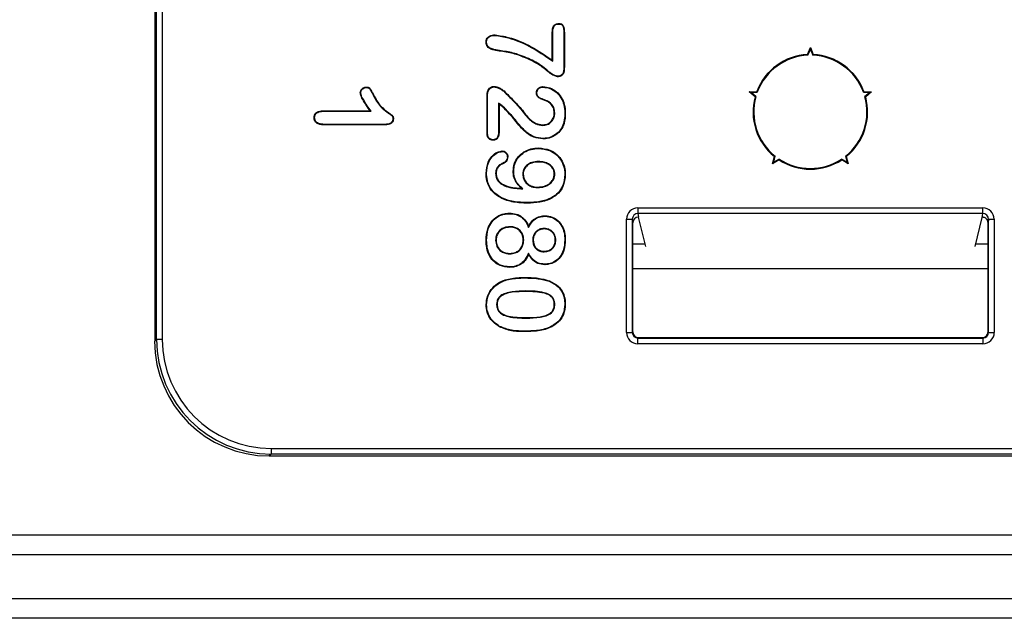
# Model space of a CAD drawing. Units: millimetres. Extents: x 30 to 832, y 10 to 584.
# Drawn here: x 288 to 331, y 392 to 419 of the extents above; entities that cross this region are included whole.
import ezdxf

# ---------------------------------------------------------------- set-up
doc = ezdxf.new("R2010")
doc.units = ezdxf.units.MM
doc.header["$LTSCALE"] = 2
doc.layers.get('0').update_dxf_attribs({"color": 1})
doc.layers.add('152485', color=7, linetype='Continuous')

# ---------------------------------------------------------------- blocks, each defined once
blk = doc.blocks.new('1081620-M_003_Front_view')
for p, q in [((68.4, 302.6), (68.4, 282.6)), ((68.481, 282.681), (68.481, 302.519)), ((68.731, 302.519), (68.731, 282.681)), ((85.744, 294.846), (85.744, 296.069)), ((85.766, 294.802), (85.766, 296.068)), ((86.247, 296.068), (86.247, 294.547)), ((86.269, 296.069), (86.269, 294.547)), ((84.189, 295.121), (84.182, 295.1)), ((96.874, 295.097), (97, 295.4)), ((96.895, 295.067), (97, 295.32)), ((97, 295.32), (97, 295.4)), ((97, 295.4), (97.126, 295.097)), ((97, 295.32), (97.105, 295.067)), ((85.766, 294.802), (85.744, 294.846)), ((77.924, 293.336), (77.944, 293.345)), ((82.9, 291.655), (82.9, 293.342)), ((82.922, 291.655), (82.922, 293.341)), ((94.337, 293.465), (94.664, 293.491)), ((94.413, 293.441), (94.337, 293.465)), ((94.587, 293.252), (94.337, 293.465)), ((94.413, 293.441), (94.686, 293.462)), ((94.621, 293.263), (94.413, 293.441)), ((99.314, 293.462), (99.587, 293.441)), ((99.336, 293.491), (99.663, 293.465)), ((99.587, 293.441), (99.379, 293.263)), ((99.663, 293.465), (99.413, 293.252)), ((99.587, 293.441), (99.663, 293.465)), ((83.403, 292.976), (83.403, 291.731)), ((83.403, 292.976), (83.425, 292.935)), ((83.425, 292.935), (83.425, 291.73)), ((85.575, 293.052), (85.564, 293.033)), ((75.727, 292.644), (77.806, 292.644)), ((75.727, 292.622), (77.85, 292.622)), ((77.85, 292.622), (77.806, 292.644)), ((83.59, 292.838), (83.576, 292.821)), ((84.471, 292.591), (84.489, 292.603)), ((85.853, 292.557), (85.831, 292.557)), ((78.457, 292.053), (75.82, 292.053)), ((78.458, 292.031), (75.82, 292.031)), ((85.318, 292.009), (85.318, 292.031)), ((83.579, 290.359), (83.588, 290.339)), ((85.146, 290.434), (85.146, 290.413)), ((95.354, 290.335), (95.431, 290.654)), ((95.634, 290.506), (95.354, 290.335)), ((95.401, 290.399), (95.354, 290.335)), ((95.401, 290.399), (95.465, 290.666)), ((95.635, 290.542), (95.401, 290.399)), ((98.599, 290.399), (98.365, 290.542)), ((98.646, 290.335), (98.366, 290.506)), ((98.535, 290.666), (98.599, 290.399)), ((98.569, 290.654), (98.646, 290.335)), ((98.599, 290.399), (98.646, 290.335)), ((82.878, 289.923), (82.856, 289.923)), ((83.272, 289.909), (83.294, 289.909)), ((84.059, 290.017), (84.038, 290.017)), ((84.453, 289.88), (84.475, 289.881)), ((85.853, 289.894), (85.831, 289.894)), ((83.53, 289.444), (83.543, 289.462)), ((84.461, 289.24), (84.399, 289.265)), ((85.105, 289.297), (85.105, 289.319)), ((84.658, 288.641), (84.658, 288.619)), ((89.48, 288.419), (104.52, 288.419)), ((89.48, 288.419), (89.48, 288.169)), ((104.52, 288.169), (104.52, 288.419)), ((85.437, 288.05), (85.438, 288.072)), ((88.98, 282.987), (88.98, 287.918)), ((88.98, 287.918), (89.23, 287.918)), ((89.23, 287.918), (89.23, 282.987)), ((89.25, 287.76), (89.23, 287.918)), ((89.25, 283.007), (89.25, 287.76)), ((104.52, 288.169), (89.48, 288.169)), ((89.48, 288.169), (89.5, 288.011)), ((89.818, 286.737), (89.5, 288.011)), ((89.5, 288.011), (89.5, 288.011)), ((104.182, 286.737), (104.497, 287.997)), ((104.499, 287.999), (104.52, 288.169)), ((104.77, 287.918), (104.75, 287.76)), ((104.75, 283.007), (104.75, 287.76)), ((104.77, 287.918), (105.02, 287.918)), ((104.77, 282.987), (104.77, 287.918)), ((105.02, 287.918), (105.02, 282.987)), ((83.889, 287.591), (83.889, 287.569)), ((84.708, 287.563), (84.711, 287.613)), ((85.381, 287.515), (85.381, 287.493)), ((82.878, 286.995), (82.856, 286.995)), ((83.272, 287), (83.294, 287)), ((84.497, 287.014), (84.475, 287.014)), ((84.891, 287.005), (84.913, 287.005)), ((85.897, 287.009), (85.875, 287.01)), ((86.291, 287.023), (86.312, 287.023)), ((85.385, 286.5), (85.386, 286.521)), ((89.25, 286.85), (89.79, 286.85)), ((104.21, 286.85), (104.75, 286.85)), ((83.893, 286.409), (83.893, 286.431)), ((84.708, 286.437), (84.711, 286.387)), ((85.414, 285.959), (85.414, 285.937)), ((104.75, 285.756), (89.25, 285.756)), ((84.527, 285.359), (84.527, 285.381)), ((84.593, 284.791), (84.593, 284.769)), ((83.316, 284.201), (83.338, 284.201)), ((85.853, 284.206), (85.831, 284.206)), ((84.612, 283.609), (84.612, 283.631)), ((84.566, 283.041), (84.566, 283.019)), ((68.4, 282.6), (68.481, 282.681)), ((68.731, 282.681), (68.481, 282.681)), ((88.98, 282.987), (89.23, 282.987)), ((89.23, 282.987), (89.25, 283.007)), ((89.5, 282.757), (89.48, 282.737)), ((89.48, 282.737), (104.52, 282.737)), ((89.48, 282.487), (89.48, 282.737)), ((89.5, 282.757), (104.5, 282.757)), ((104.52, 282.737), (104.5, 282.757)), ((104.52, 282.737), (104.52, 282.487)), ((104.75, 283.007), (104.77, 282.987)), ((104.77, 282.987), (105.02, 282.987)), ((104.52, 282.487), (89.48, 282.487)), ((73.481, 277.931), (130.939, 277.931)), ((73.481, 277.931), (73.481, 277.681)), ((73.481, 277.681), (73.4, 277.6)), ((73.4, 277.6), (127.768, 277.6)), ((130.939, 277.681), (73.481, 277.681)), ((19.292, 274.16), (126.5, 274.16)), ((126.5, 273.294), (19.292, 273.294)), ((17.387, 271.389), (126.5, 271.389)), ((126.5, 270.523), (17.387, 270.523))]:
    blk.add_line(p, q)
at = {"flags": 128}
for points in [[(86.026, 296.428), (86.025, 296.439), (86.025, 296.45)], [(83.247, 295.933), (83.247, 295.943), (83.247, 295.954)], [(85.766, 296.068), (85.757, 296.068), (85.75, 296.068), (85.744, 296.069)], [(86.247, 296.068), (86.258, 296.068), (86.269, 296.069)], [(82.878, 295.646), (82.867, 295.646), (82.856, 295.646)], [(83.279, 295.297), (83.277, 295.286), (83.275, 295.276)], [(96.895, 295.067), (96.889, 295.076), (96.874, 295.097)], [(97.105, 295.067), (97.111, 295.076), (97.126, 295.097)], [(86.247, 294.547), (86.255, 294.547), (86.262, 294.547), (86.269, 294.547)], [(85.971, 294.153), (85.971, 294.145), (85.971, 294.138), (85.971, 294.131)], [(77.391, 293.433), (77.383, 293.433), (77.376, 293.433), (77.369, 293.433)], [(77.626, 293.658), (77.626, 293.666), (77.626, 293.673), (77.626, 293.68)], [(82.922, 293.341), (82.911, 293.341), (82.9, 293.342)], [(83.213, 293.687), (83.213, 293.698), (83.213, 293.709)], [(83.624, 293.494), (83.629, 293.499), (83.633, 293.503), (83.639, 293.51)], [(85.072, 293.432), (85.064, 293.432), (85.057, 293.432), (85.051, 293.432)], [(85.338, 293.677), (85.338, 293.686), (85.338, 293.699)], [(94.686, 293.462), (94.68, 293.47), (94.664, 293.491)], [(99.314, 293.462), (99.32, 293.47), (99.336, 293.491)], [(94.621, 293.263), (94.611, 293.26), (94.587, 293.252)], [(99.379, 293.263), (99.389, 293.26), (99.413, 293.252)], [(75.727, 292.622), (75.727, 292.633), (75.727, 292.644)], [(86.291, 292.543), (86.297, 292.543), (86.304, 292.543), (86.312, 292.543)], [(75.378, 292.34), (75.369, 292.34), (75.356, 292.34)], [(75.82, 292.053), (75.82, 292.044), (75.82, 292.031)], [(78.457, 292.053), (78.457, 292.045), (78.458, 292.038), (78.458, 292.031)], [(78.791, 292.295), (78.798, 292.295), (78.805, 292.295), (78.813, 292.294)], [(82.922, 291.655), (82.913, 291.655), (82.907, 291.655), (82.9, 291.655)], [(83.403, 291.731), (83.412, 291.731), (83.418, 291.731), (83.425, 291.73)], [(86.179, 291.953), (86.185, 291.95), (86.191, 291.947), (86.199, 291.944)], [(83.16, 291.383), (83.16, 291.375), (83.16, 291.368), (83.16, 291.361)], [(85.337, 291.441), (85.337, 291.434), (85.337, 291.428), (85.337, 291.419)], [(83.562, 290.872), (83.562, 290.879), (83.562, 290.886), (83.562, 290.894)], [(85.146, 291.003), (85.146, 291.01), (85.146, 291.016), (85.146, 291.025)], [(83.783, 290.641), (83.79, 290.641), (83.797, 290.641), (83.804, 290.642)], [(95.465, 290.666), (95.455, 290.662), (95.431, 290.654)], [(95.635, 290.542), (95.634, 290.532), (95.634, 290.506)], [(98.365, 290.542), (98.366, 290.532), (98.366, 290.506)], [(98.535, 290.666), (98.545, 290.662), (98.569, 290.654)], [(86.291, 289.868), (86.297, 289.868), (86.304, 289.868), (86.312, 289.868)], [(83.87, 288.159), (83.87, 288.166), (83.87, 288.172), (83.87, 288.181)], [(83.875, 285.841), (83.875, 285.834), (83.875, 285.828), (83.875, 285.819)], [(83.621, 285.228), (83.618, 285.234), (83.616, 285.24), (83.613, 285.248)], [(85.613, 285.214), (85.616, 285.22), (85.618, 285.226), (85.621, 285.234)], [(82.878, 284.194), (82.872, 284.194), (82.865, 284.194), (82.856, 284.194)], [(86.291, 284.216), (86.297, 284.216), (86.304, 284.216), (86.312, 284.216)], [(83.446, 283.248), (83.443, 283.242), (83.44, 283.236), (83.435, 283.229)], [(85.633, 283.214), (85.635, 283.208), (85.638, 283.202), (85.642, 283.194)]]:
    blk.add_lwpolyline(points, dxfattribs=at)
for radius, start, end in [(2.5, 92.8791, 159.1209), (2.469, 92.4317, 159.5683), (2.469, 20.4317, 87.5683), (2.5, 20.8791, 87.1209), (2.5, 164.8791, 231.1209), (2.469, 164.4317, 231.5683), (2.469, 308.4317, 15.5683), (2.5, 308.8791, 15.1209), (2.5, 236.8791, 303.1209), (2.469, 236.4317, 303.5683)]:
    blk.add_arc((97, 292.6), radius, start, end)
for centre, major_axis, ratio, start_param, end_param in [((89.48, 287.917), (0.062, -0.497), 0.997526, 3.017739, 4.587926), ((104.52, 287.917), (-0.062, -0.497), 0.997526, 1.695259, 3.265447), ((89.48, 287.917), (-0.031, 0.25), 0.992621, 6.159331, 7.729519), ((89.5, 287.76), (0.031, -0.249), 0.997526, 3.017739, 4.587926), ((104.697, 287.997), (0.2, 0), 0.069927, 2.99618, 3.124139), ((104.52, 287.917), (0.031, 0.25), 0.992621, 4.836852, 6.407039), ((104.5, 287.76), (-0.031, -0.249), 0.997526, 1.695259, 2.361475), ((73.4, 282.6), (-3.536, -3.536), 0.999924, 5.497825, 7.068545), ((73.481, 282.681), (3.536, 3.536), 0.999931, 2.356233, 3.926953), ((73.481, 282.681), (-3.359, -3.359), 0.999924, 5.497825, 7.068545), ((89.48, 282.987), (0.354, 0.354), 0.999924, 2.356233, 3.926953), ((89.48, 282.987), (0.177, 0.177), 0.999772, 2.356233, 3.926953), ((89.5, 283.007), (0.177, 0.177), 0.999924, 2.356233, 3.926953), ((104.5, 283.007), (-0.177, 0.177), 0.999924, 2.356233, 3.926953), ((104.52, 282.987), (-0.354, 0.354), 0.999924, 2.356233, 3.926953), ((104.52, 282.987), (0.177, -0.177), 0.999772, 5.497825, 7.068545)]:
    blk.add_ellipse(centre, major_axis=major_axis, ratio=ratio, start_param=start_param, end_param=end_param)
for points, knots in [([(85.744, 296.069), (85.747, 296.137), (85.751, 296.234), (85.801, 296.349), (85.859, 296.409), (85.938, 296.445), (85.994, 296.448), (86.025, 296.45)], [0, 0, 0, 0, 0.376499, 0.531636, 0.688358, 0.827504, 1, 1, 1, 1]), ([(85.766, 296.068), (85.768, 296.133), (85.772, 296.228), (85.819, 296.336), (85.871, 296.389), (85.94, 296.423), (85.994, 296.426), (86.026, 296.428)], [0, 0, 0, 0, 0.382526, 0.554578, 0.683977, 0.813524, 1, 1, 1, 1]), ([(86.025, 296.45), (86.066, 296.447), (86.124, 296.444), (86.191, 296.402), (86.237, 296.335), (86.264, 296.22), (86.267, 296.122), (86.269, 296.069)], [0, 0, 0, 0, 0.228517, 0.332797, 0.437855, 0.689628, 1, 1, 1, 1]), ([(86.026, 296.428), (86.056, 296.427), (86.103, 296.424), (86.159, 296.398), (86.195, 296.363), (86.233, 296.271), (86.245, 296.169), (86.247, 296.087), (86.247, 296.068)], [0, 0, 0, 0, 0.188338, 0.286643, 0.370375, 0.4946, 0.886854, 1, 1, 1, 1]), ([(82.856, 295.646), (82.86, 295.687), (82.866, 295.759), (82.925, 295.847), (83.007, 295.912), (83.119, 295.949), (83.203, 295.953), (83.247, 295.954)], [0, 0, 0, 0, 0.217108, 0.382214, 0.547049, 0.769131, 1, 1, 1, 1]), ([(82.878, 295.646), (82.882, 295.687), (82.889, 295.758), (82.948, 295.84), (83.028, 295.898), (83.132, 295.928), (83.209, 295.931), (83.247, 295.933)], [0, 0, 0, 0, 0.23177, 0.394882, 0.557739, 0.788482, 1, 1, 1, 1]), ([(83.247, 295.954), (83.444, 295.923), (83.992, 295.837), (84.847, 295.462), (85.442, 295.054), (85.744, 294.846)], [0, 0, 0, 0, 0.216594, 0.601587, 1, 1, 1, 1]), ([(83.247, 295.933), (83.443, 295.901), (83.956, 295.82), (84.823, 295.451), (85.426, 295.036), (85.766, 294.802)], [0, 0, 0, 0, 0.213335, 0.557606, 1, 1, 1, 1]), ([(83.275, 295.276), (83.218, 295.289), (83.104, 295.315), (82.965, 295.382), (82.888, 295.481), (82.859, 295.566), (82.857, 295.622), (82.856, 295.646)], [0, 0, 0, 0, 0.283735, 0.570852, 0.727684, 0.884125, 1, 1, 1, 1]), ([(83.279, 295.297), (83.225, 295.31), (83.116, 295.335), (82.983, 295.396), (82.909, 295.489), (82.881, 295.569), (82.879, 295.622), (82.878, 295.646)], [0, 0, 0, 0, 0.285822, 0.574846, 0.727086, 0.878897, 1, 1, 1, 1]), ([(84.182, 295.1), (84.086, 295.127), (83.889, 295.183), (83.582, 295.224), (83.377, 295.258), (83.275, 295.276)], [0, 0, 0, 0, 0.325589, 0.662789, 1, 1, 1, 1]), ([(84.189, 295.121), (84.092, 295.148), (83.895, 295.204), (83.588, 295.245), (83.382, 295.28), (83.279, 295.297)], [0, 0, 0, 0, 0.32491, 0.662447, 1, 1, 1, 1]), ([(85.971, 294.131), (85.921, 294.145), (85.7, 294.204), (85.405, 294.5), (84.876, 294.842), (84.447, 295.002), (84.182, 295.1)], [0, 0, 0, 0, 0.075059, 0.332582, 0.588635, 1, 1, 1, 1]), ([(85.971, 294.153), (85.93, 294.164), (85.732, 294.213), (85.407, 294.532), (84.87, 294.875), (84.418, 295.038), (84.189, 295.121)], [0, 0, 0, 0, 0.062555, 0.297364, 0.643083, 1, 1, 1, 1]), ([(86.247, 294.547), (86.245, 294.493), (86.243, 294.402), (86.213, 294.29), (86.167, 294.217), (86.105, 294.173), (86.036, 294.156), (85.99, 294.154), (85.971, 294.153)], [0, 0, 0, 0, 0.290414, 0.496872, 0.621613, 0.747469, 0.901183, 1, 1, 1, 1]), ([(86.269, 294.547), (86.267, 294.491), (86.265, 294.395), (86.231, 294.276), (86.181, 294.199), (86.112, 294.152), (86.038, 294.134), (85.989, 294.132), (85.971, 294.131)], [0, 0, 0, 0, 0.285902, 0.489643, 0.618927, 0.749201, 0.907336, 1, 1, 1, 1]), ([(77.369, 293.433), (77.372, 293.462), (77.378, 293.521), (77.43, 293.594), (77.494, 293.648), (77.564, 293.676), (77.608, 293.679), (77.626, 293.68)], [0, 0, 0, 0, 0.221918, 0.443556, 0.662939, 0.862187, 1, 1, 1, 1]), ([(77.806, 292.644), (77.747, 292.725), (77.628, 292.886), (77.48, 293.126), (77.381, 293.31), (77.371, 293.413), (77.369, 293.433)], [0, 0, 0, 0, 0.330908, 0.6592563, 0.9352368, 1, 1, 1, 1]), ([(77.391, 293.433), (77.394, 293.462), (77.401, 293.518), (77.452, 293.585), (77.513, 293.634), (77.576, 293.655), (77.613, 293.657), (77.626, 293.658)], [0, 0, 0, 0, 0.24422, 0.456644, 0.688485, 0.892183, 1, 1, 1, 1]), ([(77.85, 292.622), (77.79, 292.703), (77.668, 292.868), (77.514, 293.111), (77.406, 293.302), (77.393, 293.41), (77.391, 293.433)], [0, 0, 0, 0, 0.320402, 0.654106, 0.925821, 1, 1, 1, 1]), ([(77.626, 293.68), (77.654, 293.678), (77.703, 293.675), (77.766, 293.644), (77.826, 293.578), (77.88, 293.475), (77.922, 293.389), (77.944, 293.345)], [0, 0, 0, 0, 0.17237, 0.294128, 0.415907, 0.706346, 1, 1, 1, 1]), ([(77.626, 293.658), (77.65, 293.657), (77.693, 293.654), (77.749, 293.63), (77.826, 293.547), (77.873, 293.44), (77.915, 293.354), (77.924, 293.336)], [0, 0, 0, 0, 0.155557, 0.268486, 0.381759, 0.871691, 1, 1, 1, 1]), ([(77.924, 293.336), (78.022, 293.156), (78.182, 292.864), (78.481, 292.623), (78.651, 292.505), (78.726, 292.449), (78.773, 292.409), (78.788, 292.356), (78.79, 292.318), (78.791, 292.295)], [0, 0, 0, 0, 0.437946, 0.711538, 0.820786, 0.884734, 0.916946, 0.949756, 1, 1, 1, 1]), ([(77.944, 293.345), (78.042, 293.165), (78.202, 292.871), (78.506, 292.633), (78.675, 292.513), (78.752, 292.458), (78.794, 292.414), (78.81, 292.359), (78.811, 292.319), (78.813, 292.294)], [0, 0, 0, 0, 0.434851, 0.709566, 0.818495, 0.88017, 0.913637, 0.947172, 1, 1, 1, 1]), ([(82.9, 293.342), (82.903, 293.393), (82.909, 293.481), (82.969, 293.593), (83.047, 293.664), (83.132, 293.703), (83.188, 293.707), (83.213, 293.709)], [0, 0, 0, 0, 0.28265, 0.486807, 0.69091, 0.860627, 1, 1, 1, 1]), ([(82.922, 293.341), (82.925, 293.39), (82.93, 293.474), (82.987, 293.579), (83.059, 293.645), (83.138, 293.682), (83.19, 293.685), (83.213, 293.687)], [0, 0, 0, 0, 0.289305, 0.492255, 0.695111, 0.861391, 1, 1, 1, 1]), ([(83.213, 293.709), (83.263, 293.7), (83.366, 293.681), (83.51, 293.61), (83.596, 293.544), (83.639, 293.51)], [0, 0, 0, 0, 0.320205, 0.654798, 1, 1, 1, 1]), ([(83.213, 293.687), (83.263, 293.677), (83.363, 293.658), (83.502, 293.589), (83.583, 293.526), (83.624, 293.494)], [0, 0, 0, 0, 0.332075, 0.661103, 1, 1, 1, 1]), ([(83.624, 293.494), (83.768, 293.354), (83.987, 293.139), (84.271, 292.839), (84.404, 292.673), (84.471, 292.591)], [0, 0, 0, 0, 0.486144, 0.742744, 1, 1, 1, 1]), ([(83.639, 293.51), (83.783, 293.37), (84.003, 293.155), (84.287, 292.853), (84.422, 292.687), (84.489, 292.603)], [0, 0, 0, 0, 0.484448, 0.741893, 1, 1, 1, 1]), ([(85.051, 293.432), (85.054, 293.467), (85.059, 293.532), (85.111, 293.612), (85.179, 293.667), (85.259, 293.695), (85.313, 293.698), (85.338, 293.699)], [0, 0, 0, 0, 0.238728, 0.435079, 0.631299, 0.825095, 1, 1, 1, 1]), ([(85.564, 293.033), (85.464, 293.07), (85.315, 293.126), (85.146, 293.211), (85.077, 293.293), (85.054, 293.364), (85.052, 293.411), (85.051, 293.432)], [0, 0, 0, 0, 0.460389, 0.6855823, 0.7978517, 0.9100324, 1, 1, 1, 1]), ([(85.072, 293.432), (85.076, 293.467), (85.082, 293.53), (85.135, 293.605), (85.199, 293.653), (85.271, 293.674), (85.318, 293.676), (85.338, 293.677)], [0, 0, 0, 0, 0.259566, 0.457184, 0.654935, 0.845987, 1, 1, 1, 1]), ([(85.575, 293.052), (85.502, 293.081), (85.355, 293.14), (85.179, 293.206), (85.097, 293.303), (85.076, 293.367), (85.074, 293.411), (85.072, 293.432)], [0, 0, 0, 0, 0.353133, 0.707453, 0.806425, 0.905276, 1, 1, 1, 1]), ([(85.338, 293.699), (85.44, 293.687), (85.652, 293.661), (85.936, 293.492), (86.152, 293.239), (86.291, 292.913), (86.305, 292.673), (86.312, 292.543)], [0, 0, 0, 0, 0.1814679, 0.3782115, 0.5728989, 0.7700272, 1, 1, 1, 1]), ([(85.338, 293.677), (85.44, 293.665), (85.649, 293.639), (85.927, 293.47), (86.137, 293.221), (86.271, 292.902), (86.284, 292.669), (86.291, 292.543)], [0, 0, 0, 0, 0.185377, 0.381609, 0.57523, 0.772428, 1, 1, 1, 1]), ([(83.59, 292.838), (83.578, 292.849), (83.553, 292.869), (83.515, 292.9), (83.465, 292.935), (83.427, 292.96), (83.403, 292.976)], [0, 0, 0, 0, 0.2088897, 0.4178155, 0.6267477, 1, 1, 1, 1]), ([(83.576, 292.821), (83.564, 292.832), (83.539, 292.853), (83.489, 292.892), (83.45, 292.918), (83.425, 292.935)], [0, 0, 0, 0, 0.256836, 0.513719, 1, 1, 1, 1]), ([(85.831, 292.557), (85.824, 292.632), (85.809, 292.777), (85.695, 292.939), (85.601, 293.006), (85.564, 293.033)], [0, 0, 0, 0, 0.3946586, 0.7567971, 1, 1, 1, 1]), ([(85.853, 292.557), (85.845, 292.636), (85.83, 292.787), (85.71, 292.955), (85.614, 293.024), (85.575, 293.052)], [0, 0, 0, 0, 0.398585, 0.759826, 1, 1, 1, 1]), ([(75.356, 292.34), (75.36, 292.381), (75.366, 292.452), (75.422, 292.54), (75.5, 292.602), (75.605, 292.639), (75.685, 292.642), (75.727, 292.644)], [0, 0, 0, 0, 0.225821, 0.392008, 0.558051, 0.770805, 1, 1, 1, 1]), ([(75.378, 292.34), (75.382, 292.381), (75.389, 292.45), (75.445, 292.532), (75.52, 292.587), (75.618, 292.618), (75.691, 292.621), (75.727, 292.622)], [0, 0, 0, 0, 0.241438, 0.404755, 0.567924, 0.783929, 1, 1, 1, 1]), ([(85.337, 291.419), (85.201, 291.434), (84.901, 291.469), (84.451, 291.796), (84.071, 292.309), (83.741, 292.651), (83.576, 292.821)], [0, 0, 0, 0, 0.17456, 0.385815, 0.693355, 1, 1, 1, 1]), ([(85.337, 291.441), (85.204, 291.456), (84.91, 291.489), (84.464, 291.814), (84.087, 292.325), (83.756, 292.667), (83.59, 292.838)], [0, 0, 0, 0, 0.171622, 0.380594, 0.69076, 1, 1, 1, 1]), ([(84.471, 292.591), (84.532, 292.511), (84.686, 292.31), (84.966, 292.065), (85.219, 292.025), (85.318, 292.009)], [0, 0, 0, 0, 0.284363, 0.720556, 1, 1, 1, 1]), ([(84.489, 292.603), (84.549, 292.524), (84.701, 292.326), (84.976, 292.086), (85.222, 292.047), (85.318, 292.031)], [0, 0, 0, 0, 0.289979, 0.7234, 1, 1, 1, 1]), ([(85.318, 292.009), (85.389, 292.016), (85.527, 292.03), (85.695, 292.145), (85.802, 292.295), (85.848, 292.438), (85.852, 292.527), (85.853, 292.557)], [0, 0, 0, 0, 0.247619, 0.484927, 0.686216, 0.893167, 1, 1, 1, 1]), ([(85.318, 292.031), (85.386, 292.038), (85.509, 292.05), (85.662, 292.147), (85.767, 292.276), (85.823, 292.42), (85.829, 292.516), (85.831, 292.557)], [0, 0, 0, 0, 0.246314, 0.447137, 0.647716, 0.850388, 1, 1, 1, 1]), ([(86.291, 292.543), (86.287, 292.444), (86.281, 292.294), (86.238, 292.096), (86.199, 292.001), (86.179, 291.953)], [0, 0, 0, 0, 0.490484, 0.743111, 1, 1, 1, 1]), ([(86.312, 292.543), (86.309, 292.443), (86.303, 292.29), (86.259, 292.089), (86.219, 291.993), (86.199, 291.944)], [0, 0, 0, 0, 0.490458, 0.743107, 1, 1, 1, 1]), ([(75.82, 292.031), (75.764, 292.033), (75.651, 292.036), (75.511, 292.077), (75.417, 292.148), (75.368, 292.228), (75.359, 292.296), (75.357, 292.334), (75.356, 292.34)], [0, 0, 0, 0, 0.267977, 0.538944, 0.678033, 0.818355, 0.972463, 1, 1, 1, 1]), ([(75.82, 292.053), (75.766, 292.055), (75.658, 292.058), (75.525, 292.096), (75.436, 292.161), (75.39, 292.233), (75.381, 292.296), (75.379, 292.332), (75.378, 292.34)], [0, 0, 0, 0, 0.27167, 0.546248, 0.681185, 0.81743, 0.964009, 1, 1, 1, 1]), ([(78.791, 292.295), (78.788, 292.264), (78.783, 292.21), (78.737, 292.145), (78.671, 292.093), (78.575, 292.058), (78.498, 292.055), (78.457, 292.053)], [0, 0, 0, 0, 0.196694, 0.348753, 0.499753, 0.737168, 1, 1, 1, 1]), ([(78.813, 292.294), (78.81, 292.264), (78.805, 292.208), (78.761, 292.137), (78.693, 292.08), (78.589, 292.037), (78.504, 292.033), (78.458, 292.031)], [0, 0, 0, 0, 0.183025, 0.336661, 0.489338, 0.718338, 1, 1, 1, 1]), ([(83.16, 291.361), (83.128, 291.364), (83.066, 291.37), (82.987, 291.416), (82.929, 291.486), (82.904, 291.571), (82.901, 291.628), (82.9, 291.655)], [0, 0, 0, 0, 0.221059, 0.413636, 0.607409, 0.821575, 1, 1, 1, 1]), ([(83.16, 291.383), (83.128, 291.387), (83.069, 291.393), (82.995, 291.439), (82.945, 291.505), (82.925, 291.582), (82.923, 291.634), (82.922, 291.655)], [0, 0, 0, 0, 0.240004, 0.429859, 0.62126, 0.842359, 1, 1, 1, 1]), ([(83.403, 291.731), (83.4, 291.665), (83.395, 291.573), (83.341, 291.467), (83.284, 291.413), (83.219, 291.386), (83.177, 291.384), (83.16, 291.383)], [0, 0, 0, 0, 0.408713, 0.571352, 0.734777, 0.893407, 1, 1, 1, 1]), ([(83.425, 291.73), (83.422, 291.665), (83.417, 291.57), (83.362, 291.458), (83.299, 291.396), (83.227, 291.365), (83.18, 291.362), (83.16, 291.361)], [0, 0, 0, 0, 0.381097, 0.551472, 0.722728, 0.886522, 1, 1, 1, 1]), ([(86.179, 291.953), (86.125, 291.866), (86.015, 291.687), (85.745, 291.513), (85.507, 291.446), (85.37, 291.442), (85.337, 291.441)], [0, 0, 0, 0, 0.294291, 0.602328, 0.904512, 1, 1, 1, 1]), ([(86.199, 291.944), (86.146, 291.856), (86.035, 291.675), (85.762, 291.496), (85.516, 291.425), (85.373, 291.42), (85.337, 291.419)], [0, 0, 0, 0, 0.287174, 0.595714, 0.897613, 1, 1, 1, 1]), ([(82.856, 289.923), (82.872, 290.091), (82.897, 290.359), (83.1, 290.668), (83.316, 290.852), (83.489, 290.881), (83.562, 290.894)], [0, 0, 0, 0, 0.3774103, 0.6045953, 0.833348, 1, 1, 1, 1]), ([(82.878, 289.923), (82.893, 290.087), (82.918, 290.35), (83.116, 290.653), (83.325, 290.831), (83.492, 290.86), (83.562, 290.872)], [0, 0, 0, 0, 0.380013, 0.60731, 0.836217, 1, 1, 1, 1]), ([(83.562, 290.894), (83.59, 290.891), (83.648, 290.885), (83.721, 290.836), (83.779, 290.77), (83.801, 290.699), (83.804, 290.656), (83.804, 290.642)], [0, 0, 0, 0, 0.21977, 0.44018, 0.661371, 0.891161, 1, 1, 1, 1]), ([(83.562, 290.872), (83.591, 290.869), (83.645, 290.862), (83.712, 290.814), (83.763, 290.752), (83.78, 290.689), (83.782, 290.652), (83.783, 290.641)], [0, 0, 0, 0, 0.2419348, 0.4603695, 0.6843818, 0.9086934, 1, 1, 1, 1]), ([(84.038, 290.017), (84.046, 290.118), (84.065, 290.344), (84.237, 290.642), (84.501, 290.866), (84.81, 291), (85.034, 291.017), (85.146, 291.025)], [0, 0, 0, 0, 0.182254, 0.404538, 0.598428, 0.798732, 1, 1, 1, 1]), ([(84.059, 290.017), (84.068, 290.118), (84.087, 290.341), (84.259, 290.633), (84.517, 290.85), (84.82, 290.979), (85.037, 290.995), (85.146, 291.003)], [0, 0, 0, 0, 0.186158, 0.407289, 0.60092, 0.801223, 1, 1, 1, 1]), ([(85.146, 291.025), (85.311, 291.008), (85.6, 290.978), (85.954, 290.754), (86.184, 290.465), (86.299, 290.153), (86.309, 289.95), (86.312, 289.868)], [0, 0, 0, 0, 0.269074, 0.468456, 0.668041, 0.86541, 1, 1, 1, 1]), ([(85.146, 291.003), (85.308, 290.986), (85.591, 290.957), (85.939, 290.738), (86.164, 290.455), (86.278, 290.149), (86.287, 289.949), (86.291, 289.868)], [0, 0, 0, 0, 0.268696, 0.467948, 0.66741, 0.864333, 1, 1, 1, 1]), ([(83.579, 290.359), (83.533, 290.337), (83.433, 290.288), (83.326, 290.154), (83.276, 290.018), (83.273, 289.936), (83.272, 289.909)], [0, 0, 0, 0, 0.262102, 0.575838, 0.858153, 1, 1, 1, 1]), ([(83.588, 290.339), (83.542, 290.317), (83.444, 290.269), (83.343, 290.138), (83.297, 290.009), (83.295, 289.933), (83.294, 289.909)], [0, 0, 0, 0, 0.274465, 0.58646, 0.869356, 1, 1, 1, 1]), ([(83.783, 290.641), (83.778, 290.598), (83.769, 290.524), (83.709, 290.436), (83.643, 290.387), (83.597, 290.367), (83.579, 290.359)], [0, 0, 0, 0, 0.345247, 0.593114, 0.840728, 1, 1, 1, 1]), ([(83.804, 290.642), (83.8, 290.599), (83.792, 290.522), (83.732, 290.428), (83.661, 290.371), (83.609, 290.349), (83.588, 290.339)], [0, 0, 0, 0, 0.321986, 0.573218, 0.824344, 1, 1, 1, 1]), ([(85.146, 290.434), (85.044, 290.428), (84.871, 290.416), (84.652, 290.301), (84.512, 290.15), (84.458, 289.996), (84.454, 289.908), (84.453, 289.88)], [0, 0, 0, 0, 0.307253, 0.519262, 0.73221, 0.917704, 1, 1, 1, 1]), ([(85.146, 290.413), (85.044, 290.406), (84.874, 290.394), (84.661, 290.28), (84.529, 290.134), (84.479, 289.988), (84.476, 289.905), (84.475, 289.881)], [0, 0, 0, 0, 0.318532, 0.529046, 0.740502, 0.922776, 1, 1, 1, 1]), ([(85.853, 289.894), (85.849, 289.945), (85.839, 290.053), (85.744, 290.211), (85.589, 290.339), (85.379, 290.422), (85.227, 290.43), (85.146, 290.434)], [0, 0, 0, 0, 0.153847, 0.325526, 0.541433, 0.75489, 1, 1, 1, 1]), ([(85.831, 289.894), (85.826, 289.945), (85.817, 290.051), (85.721, 290.202), (85.571, 290.324), (85.367, 290.402), (85.223, 290.409), (85.146, 290.413)], [0, 0, 0, 0, 0.159578, 0.328436, 0.545599, 0.760928, 1, 1, 1, 1]), ([(84.658, 288.619), (84.457, 288.627), (84.052, 288.642), (83.53, 288.804), (83.145, 289.082), (82.931, 289.408), (82.862, 289.705), (82.858, 289.872), (82.856, 289.923)], [0, 0, 0, 0, 0.240871, 0.483623, 0.641306, 0.800079, 0.939264, 1, 1, 1, 1]), ([(84.658, 288.641), (84.457, 288.648), (84.052, 288.664), (83.534, 288.827), (83.156, 289.103), (82.95, 289.423), (82.884, 289.712), (82.879, 289.874), (82.878, 289.923)], [0, 0, 0, 0, 0.244225, 0.490437, 0.646131, 0.802888, 0.940886, 1, 1, 1, 1]), ([(83.272, 289.909), (83.28, 289.841), (83.295, 289.709), (83.398, 289.549), (83.49, 289.476), (83.53, 289.444)], [0, 0, 0, 0, 0.364565, 0.717936, 1, 1, 1, 1]), ([(83.294, 289.909), (83.301, 289.845), (83.316, 289.718), (83.415, 289.564), (83.503, 289.494), (83.543, 289.462)], [0, 0, 0, 0, 0.361405, 0.71394, 1, 1, 1, 1]), ([(84.399, 289.265), (84.3, 289.366), (84.13, 289.539), (84.044, 289.823), (84.039, 289.97), (84.038, 290.017)], [0, 0, 0, 0, 0.484464, 0.838166, 1, 1, 1, 1]), ([(84.461, 289.24), (84.393, 289.299), (84.258, 289.42), (84.106, 289.665), (84.063, 289.877), (84.06, 289.998), (84.059, 290.017)], [0, 0, 0, 0, 0.298033, 0.598788, 0.939038, 1, 1, 1, 1]), ([(84.453, 289.88), (84.462, 289.809), (84.478, 289.667), (84.596, 289.493), (84.759, 289.367), (84.936, 289.304), (85.056, 289.299), (85.105, 289.297)], [0, 0, 0, 0, 0.2208947, 0.4341576, 0.6289461, 0.8504974, 1, 1, 1, 1]), ([(84.475, 289.881), (84.483, 289.812), (84.499, 289.677), (84.612, 289.509), (84.768, 289.387), (84.939, 289.326), (85.057, 289.321), (85.105, 289.319)], [0, 0, 0, 0, 0.218458, 0.430981, 0.62494, 0.846624, 1, 1, 1, 1]), ([(86.291, 289.868), (86.274, 289.693), (86.245, 289.401), (86.009, 289.058), (85.672, 288.811), (85.205, 288.664), (84.84, 288.648), (84.658, 288.641)], [0, 0, 0, 0, 0.224479, 0.375401, 0.526084, 0.762711, 1, 1, 1, 1]), ([(86.312, 289.868), (86.295, 289.689), (86.266, 289.391), (86.024, 289.041), (85.679, 288.79), (85.207, 288.642), (84.84, 288.626), (84.658, 288.619)], [0, 0, 0, 0, 0.225972, 0.377824, 0.529428, 0.766561, 1, 1, 1, 1]), ([(85.105, 289.297), (85.206, 289.305), (85.387, 289.318), (85.612, 289.43), (85.764, 289.578), (85.843, 289.74), (85.85, 289.85), (85.853, 289.894)], [0, 0, 0, 0, 0.285442, 0.507202, 0.691069, 0.875532, 1, 1, 1, 1]), ([(85.105, 289.319), (85.206, 289.327), (85.384, 289.34), (85.603, 289.451), (85.748, 289.594), (85.822, 289.749), (85.829, 289.853), (85.831, 289.894)], [0, 0, 0, 0, 0.295072, 0.515042, 0.697338, 0.880238, 1, 1, 1, 1]), ([(83.53, 289.444), (83.621, 289.4), (83.811, 289.308), (84.131, 289.262), (84.351, 289.247), (84.461, 289.24)], [0, 0, 0, 0, 0.313403, 0.654312, 1, 1, 1, 1]), ([(83.543, 289.462), (83.631, 289.42), (83.808, 289.334), (84.103, 289.288), (84.3, 289.273), (84.399, 289.265)], [0, 0, 0, 0, 0.329623, 0.662623, 1, 1, 1, 1]), ([(82.856, 286.995), (82.868, 287.169), (82.887, 287.458), (83.076, 287.824), (83.327, 288.052), (83.609, 288.166), (83.79, 288.177), (83.87, 288.181)], [0, 0, 0, 0, 0.294543, 0.491364, 0.689519, 0.863358, 1, 1, 1, 1]), ([(83.87, 288.181), (83.972, 288.175), (84.162, 288.162), (84.416, 288.037), (84.601, 287.848), (84.675, 287.69), (84.711, 287.613)], [0, 0, 0, 0, 0.280123, 0.522412, 0.765013, 1, 1, 1, 1]), ([(82.878, 286.995), (82.889, 287.165), (82.908, 287.449), (83.092, 287.808), (83.337, 288.032), (83.613, 288.144), (83.791, 288.155), (83.87, 288.159)], [0, 0, 0, 0, 0.2941906, 0.491073, 0.6893353, 0.8624761, 1, 1, 1, 1]), ([(83.87, 288.159), (83.972, 288.153), (84.159, 288.14), (84.408, 288.016), (84.596, 287.819), (84.669, 287.652), (84.708, 287.563)], [0, 0, 0, 0, 0.27521, 0.506125, 0.737274, 1, 1, 1, 1]), ([(84.708, 287.563), (84.779, 287.684), (84.892, 287.877), (85.162, 288.022), (85.334, 288.047), (85.425, 288.05), (85.437, 288.05)], [0, 0, 0, 0, 0.445169, 0.703431, 0.96081, 1, 1, 1, 1]), ([(84.711, 287.613), (84.763, 287.701), (84.857, 287.859), (85.08, 288.012), (85.277, 288.067), (85.398, 288.071), (85.438, 288.072)], [0, 0, 0, 0, 0.334415, 0.6017051, 0.8686989, 1, 1, 1, 1]), ([(85.437, 288.05), (85.54, 288.038), (85.739, 288.015), (85.988, 287.85), (86.163, 287.619), (86.274, 287.337), (86.285, 287.13), (86.291, 287.023)], [0, 0, 0, 0, 0.205204, 0.399525, 0.583902, 0.784314, 1, 1, 1, 1]), ([(85.438, 288.072), (85.54, 288.06), (85.741, 288.038), (85.998, 287.872), (86.179, 287.636), (86.295, 287.347), (86.306, 287.134), (86.312, 287.023)], [0, 0, 0, 0, 0.2004216, 0.3960706, 0.581527, 0.7806881, 1, 1, 1, 1]), ([(104.697, 287.915), (104.682, 287.931), (104.654, 287.962), (104.602, 287.99), (104.556, 288.002), (104.52, 288.003), (104.504, 288.001), (104.5, 287.999), (104.499, 287.999)], [0, 0, 0, 0, 0.200366, 0.401987, 0.579816, 0.754823, 0.949635, 1, 1, 1, 1]), ([(83.889, 287.591), (83.807, 287.584), (83.659, 287.571), (83.47, 287.462), (83.344, 287.313), (83.28, 287.15), (83.274, 287.044), (83.272, 287)], [0, 0, 0, 0, 0.256457, 0.461591, 0.667373, 0.861327, 1, 1, 1, 1]), ([(83.889, 287.569), (83.81, 287.562), (83.667, 287.55), (83.485, 287.445), (83.363, 287.302), (83.302, 287.145), (83.296, 287.043), (83.294, 287)], [0, 0, 0, 0, 0.25782, 0.462393, 0.667648, 0.860751, 1, 1, 1, 1]), ([(84.497, 287.014), (84.488, 287.1), (84.473, 287.25), (84.347, 287.428), (84.197, 287.539), (84.035, 287.584), (83.933, 287.589), (83.889, 287.591)], [0, 0, 0, 0, 0.2718077, 0.4729905, 0.6744102, 0.8595816, 1, 1, 1, 1]), ([(84.475, 287.014), (84.467, 287.096), (84.452, 287.24), (84.333, 287.411), (84.188, 287.518), (84.032, 287.563), (83.933, 287.567), (83.889, 287.569)], [0, 0, 0, 0, 0.269296, 0.470328, 0.671599, 0.855414, 1, 1, 1, 1]), ([(85.381, 287.515), (85.314, 287.508), (85.195, 287.497), (85.048, 287.4), (84.947, 287.274), (84.896, 287.135), (84.892, 287.042), (84.891, 287.005)], [0, 0, 0, 0, 0.250669, 0.44965, 0.648299, 0.858895, 1, 1, 1, 1]), ([(85.381, 287.493), (85.318, 287.487), (85.205, 287.476), (85.065, 287.385), (84.967, 287.265), (84.918, 287.131), (84.914, 287.042), (84.913, 287.005)], [0, 0, 0, 0, 0.247473, 0.445792, 0.643787, 0.853946, 1, 1, 1, 1]), ([(85.897, 287.009), (85.891, 287.081), (85.88, 287.203), (85.786, 287.351), (85.665, 287.451), (85.524, 287.508), (85.425, 287.513), (85.381, 287.515)], [0, 0, 0, 0, 0.260994, 0.447773, 0.634082, 0.836585, 1, 1, 1, 1]), ([(85.875, 287.01), (85.869, 287.077), (85.859, 287.194), (85.77, 287.336), (85.655, 287.431), (85.519, 287.486), (85.424, 287.491), (85.381, 287.493)], [0, 0, 0, 0, 0.260314, 0.445969, 0.6311162, 0.8335654, 1, 1, 1, 1]), ([(83.875, 285.819), (83.739, 285.833), (83.499, 285.858), (83.204, 286.046), (82.992, 286.314), (82.872, 286.645), (82.861, 286.887), (82.856, 286.995)], [0, 0, 0, 0, 0.2322807, 0.4084643, 0.5845675, 0.8139506, 1, 1, 1, 1]), ([(83.875, 285.841), (83.742, 285.854), (83.509, 285.878), (83.22, 286.061), (83.013, 286.323), (82.894, 286.649), (82.883, 286.887), (82.878, 286.995)], [0, 0, 0, 0, 0.2312542, 0.4064803, 0.5816331, 0.8111472, 1, 1, 1, 1]), ([(83.272, 287), (83.281, 286.914), (83.297, 286.765), (83.419, 286.587), (83.568, 286.476), (83.734, 286.417), (83.844, 286.412), (83.893, 286.409)], [0, 0, 0, 0, 0.268115, 0.461139, 0.654427, 0.846267, 1, 1, 1, 1]), ([(83.294, 287), (83.302, 286.917), (83.317, 286.775), (83.433, 286.605), (83.576, 286.497), (83.736, 286.439), (83.844, 286.434), (83.893, 286.431)], [0, 0, 0, 0, 0.26564, 0.457616, 0.649863, 0.840421, 1, 1, 1, 1]), ([(83.893, 286.409), (83.974, 286.416), (84.117, 286.428), (84.299, 286.531), (84.418, 286.671), (84.485, 286.839), (84.493, 286.955), (84.497, 287.014)], [0, 0, 0, 0, 0.251328, 0.443572, 0.636523, 0.817003, 1, 1, 1, 1]), ([(83.893, 286.431), (83.972, 286.438), (84.109, 286.449), (84.284, 286.548), (84.398, 286.682), (84.464, 286.844), (84.471, 286.956), (84.475, 287.014)], [0, 0, 0, 0, 0.252524, 0.4436417, 0.6355125, 0.8146019, 1, 1, 1, 1]), ([(84.891, 287.005), (84.897, 286.934), (84.909, 286.81), (85.003, 286.654), (85.128, 286.554), (85.263, 286.506), (85.35, 286.501), (85.385, 286.5)], [0, 0, 0, 0, 0.266711, 0.46861, 0.671523, 0.865031, 1, 1, 1, 1]), ([(84.913, 287.005), (84.919, 286.937), (84.93, 286.819), (85.019, 286.67), (85.139, 286.574), (85.268, 286.527), (85.351, 286.523), (85.386, 286.521)], [0, 0, 0, 0, 0.265195, 0.467259, 0.670454, 0.862466, 1, 1, 1, 1]), ([(85.385, 286.5), (85.461, 286.507), (85.59, 286.521), (85.745, 286.623), (85.843, 286.75), (85.891, 286.886), (85.895, 286.974), (85.897, 287.009)], [0, 0, 0, 0, 0.279964, 0.475562, 0.671662, 0.868288, 1, 1, 1, 1]), ([(85.386, 286.521), (85.457, 286.529), (85.58, 286.541), (85.728, 286.637), (85.821, 286.757), (85.869, 286.888), (85.873, 286.974), (85.875, 287.01)], [0, 0, 0, 0, 0.276601, 0.4712, 0.666375, 0.861095, 1, 1, 1, 1]), ([(86.291, 287.023), (86.28, 286.864), (86.262, 286.601), (86.09, 286.268), (85.861, 286.061), (85.618, 285.969), (85.469, 285.962), (85.414, 285.959)], [0, 0, 0, 0, 0.305152, 0.507606, 0.711338, 0.892179, 1, 1, 1, 1]), ([(86.312, 287.023), (86.301, 286.862), (86.283, 286.593), (86.107, 286.254), (85.873, 286.042), (85.623, 285.948), (85.471, 285.94), (85.414, 285.937)], [0, 0, 0, 0, 0.303189, 0.506129, 0.7103263, 0.8916656, 1, 1, 1, 1]), ([(84.708, 286.437), (84.646, 286.305), (84.544, 286.092), (84.271, 285.908), (84.053, 285.847), (83.92, 285.842), (83.875, 285.841)], [0, 0, 0, 0, 0.390383, 0.633971, 0.877225, 1, 1, 1, 1]), ([(84.711, 286.387), (84.667, 286.295), (84.583, 286.12), (84.362, 285.931), (84.119, 285.832), (83.951, 285.823), (83.875, 285.819)], [0, 0, 0, 0, 0.2818165, 0.5348016, 0.7878178, 1, 1, 1, 1]), ([(85.414, 285.959), (85.311, 285.969), (85.129, 285.988), (84.906, 286.137), (84.785, 286.296), (84.728, 286.401), (84.708, 286.437)], [0, 0, 0, 0, 0.338951, 0.601994, 0.864284, 1, 1, 1, 1]), ([(85.414, 285.937), (85.311, 285.947), (85.127, 285.965), (84.898, 286.114), (84.779, 286.266), (84.725, 286.362), (84.711, 286.387)], [0, 0, 0, 0, 0.3470142, 0.6244099, 0.9011089, 1, 1, 1, 1]), ([(82.856, 284.194), (82.87, 284.33), (82.897, 284.601), (83.12, 284.937), (83.377, 285.143), (83.55, 285.22), (83.613, 285.248)], [0, 0, 0, 0, 0.293822, 0.586973, 0.850171, 1, 1, 1, 1]), ([(82.878, 284.194), (82.891, 284.327), (82.918, 284.592), (83.136, 284.922), (83.388, 285.124), (83.559, 285.2), (83.621, 285.228)], [0, 0, 0, 0, 0.292907, 0.586141, 0.848849, 1, 1, 1, 1]), ([(83.613, 285.248), (83.709, 285.277), (83.905, 285.337), (84.214, 285.374), (84.422, 285.379), (84.527, 285.381)], [0, 0, 0, 0, 0.325242, 0.660926, 1, 1, 1, 1]), ([(83.621, 285.228), (83.717, 285.257), (83.912, 285.316), (84.218, 285.353), (84.424, 285.357), (84.527, 285.359)], [0, 0, 0, 0, 0.32807, 0.662377, 1, 1, 1, 1]), ([(84.527, 285.381), (84.627, 285.38), (84.828, 285.376), (85.198, 285.351), (85.458, 285.279), (85.621, 285.234)], [0, 0, 0, 0, 0.271704, 0.543523, 1, 1, 1, 1]), ([(84.527, 285.359), (84.627, 285.358), (84.828, 285.354), (85.195, 285.329), (85.453, 285.258), (85.613, 285.214)], [0, 0, 0, 0, 0.273724, 0.547567, 1, 1, 1, 1]), ([(85.613, 285.214), (85.75, 285.144), (85.985, 285.023), (86.202, 284.714), (86.282, 284.445), (86.288, 284.277), (86.291, 284.216)], [0, 0, 0, 0, 0.354045, 0.606401, 0.858501, 1, 1, 1, 1]), ([(85.621, 285.234), (85.761, 285.162), (86.002, 285.039), (86.224, 284.72), (86.305, 284.446), (86.31, 284.275), (86.312, 284.216)], [0, 0, 0, 0, 0.355173, 0.610141, 0.864805, 1, 1, 1, 1]), ([(84.593, 284.791), (84.392, 284.787), (84.09, 284.781), (83.72, 284.707), (83.515, 284.609), (83.388, 284.485), (83.324, 284.347), (83.318, 284.249), (83.316, 284.201)], [0, 0, 0, 0, 0.384674, 0.576361, 0.717207, 0.813312, 0.909922, 1, 1, 1, 1]), ([(84.593, 284.769), (84.392, 284.765), (84.096, 284.759), (83.732, 284.686), (83.532, 284.594), (83.408, 284.475), (83.346, 284.343), (83.34, 284.248), (83.338, 284.201)], [0, 0, 0, 0, 0.3932997, 0.5776058, 0.7225138, 0.8155359, 0.9090534, 1, 1, 1, 1]), ([(85.853, 284.206), (85.847, 284.278), (85.836, 284.398), (85.741, 284.539), (85.596, 284.65), (85.341, 284.735), (84.993, 284.785), (84.727, 284.789), (84.593, 284.791)], [0, 0, 0, 0, 0.137293, 0.228859, 0.320049, 0.48616, 0.740665, 1, 1, 1, 1]), ([(85.831, 284.206), (85.825, 284.275), (85.815, 284.389), (85.725, 284.523), (85.588, 284.629), (85.34, 284.713), (84.994, 284.762), (84.728, 284.767), (84.593, 284.769)], [0, 0, 0, 0, 0.1336568, 0.222434, 0.3108155, 0.4731101, 0.7339766, 1, 1, 1, 1]), ([(83.435, 283.229), (83.301, 283.325), (83.07, 283.491), (82.884, 283.853), (82.865, 284.082), (82.856, 284.194)], [0, 0, 0, 0, 0.4164524, 0.7150805, 1, 1, 1, 1]), ([(83.446, 283.248), (83.315, 283.342), (83.089, 283.504), (82.906, 283.858), (82.887, 284.083), (82.878, 284.194)], [0, 0, 0, 0, 0.415011, 0.713053, 1, 1, 1, 1]), ([(83.316, 284.201), (83.321, 284.134), (83.33, 284.019), (83.424, 283.87), (83.587, 283.746), (83.86, 283.654), (84.218, 283.615), (84.48, 283.611), (84.612, 283.609)], [0, 0, 0, 0, 0.1262228, 0.2146432, 0.3221482, 0.5063169, 0.7512538, 1, 1, 1, 1]), ([(83.338, 284.201), (83.343, 284.137), (83.351, 284.027), (83.44, 283.885), (83.596, 283.766), (83.864, 283.675), (84.219, 283.637), (84.48, 283.633), (84.612, 283.631)], [0, 0, 0, 0, 0.123019, 0.208735, 0.313616, 0.495605, 0.745798, 1, 1, 1, 1]), ([(84.612, 283.609), (84.814, 283.613), (85.105, 283.618), (85.478, 283.699), (85.688, 283.805), (85.806, 283.956), (85.849, 284.085), (85.852, 284.17), (85.853, 284.206)], [0, 0, 0, 0, 0.391282, 0.564707, 0.740321, 0.835103, 0.929663, 1, 1, 1, 1]), ([(84.612, 283.631), (84.814, 283.635), (85.1, 283.64), (85.462, 283.718), (85.661, 283.814), (85.779, 283.952), (85.826, 284.08), (85.829, 284.166), (85.831, 284.206)], [0, 0, 0, 0, 0.400165, 0.566928, 0.73553, 0.828282, 0.920973, 1, 1, 1, 1]), ([(86.291, 284.216), (86.277, 284.067), (86.253, 283.807), (86.049, 283.492), (85.833, 283.316), (85.684, 283.24), (85.633, 283.214)], [0, 0, 0, 0, 0.349262, 0.606769, 0.863288, 1, 1, 1, 1]), ([(86.312, 284.216), (86.299, 284.064), (86.274, 283.799), (86.065, 283.477), (85.845, 283.297), (85.694, 283.221), (85.642, 283.194)], [0, 0, 0, 0, 0.349837, 0.607959, 0.86511, 1, 1, 1, 1]), ([(84.566, 283.019), (84.466, 283.02), (84.265, 283.024), (83.877, 283.052), (83.609, 283.159), (83.435, 283.229)], [0, 0, 0, 0, 0.259766, 0.519715, 1, 1, 1, 1]), ([(84.566, 283.041), (84.466, 283.042), (84.265, 283.046), (83.881, 283.074), (83.616, 283.18), (83.446, 283.248)], [0, 0, 0, 0, 0.262285, 0.524756, 1, 1, 1, 1]), ([(85.633, 283.214), (85.538, 283.179), (85.35, 283.108), (84.99, 283.052), (84.728, 283.045), (84.566, 283.041)], [0, 0, 0, 0, 0.27709, 0.553914, 1, 1, 1, 1]), ([(85.642, 283.194), (85.547, 283.159), (85.359, 283.088), (84.995, 283.03), (84.73, 283.023), (84.566, 283.019)], [0, 0, 0, 0, 0.275334, 0.550427, 1, 1, 1, 1])]:
    blk.add_open_spline(points, degree=3, knots=knots)

msp = doc.modelspace()

# ---------------------------------------------------------------- block references
at = {"layer": '152485'}
msp.add_blockref('1081620-M_003_Front_view', (225.054, 121.952), dxfattribs=at)

doc.saveas('drawing.dxf')
